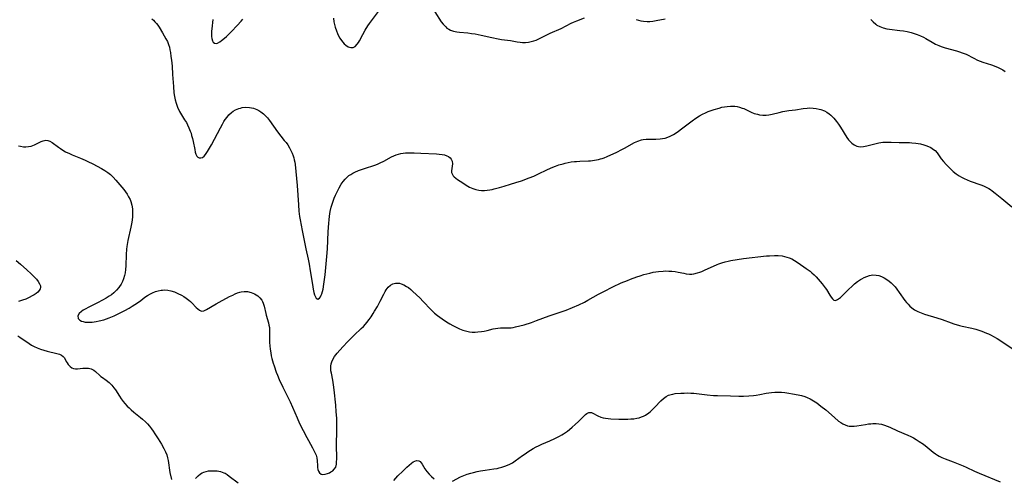
# Model space of a CAD drawing. Units: inches. Extents: x 2022795 to 2028218, y 236882 to 242288.
# Drawn here: x 2025042 to 2025271, y 238362 to 238469 of the extents above; entities that cross this region are included whole.
import ezdxf

# ---------------------------------------------------------------- set-up
doc = ezdxf.new("R2010")
doc.units = ezdxf.units.IN
doc.header["$MEASUREMENT"] = 0
doc.layers.add('c_35_T12S_R17E', color=48, linetype='Continuous')

msp = doc.modelspace()

# ---------------------------------------------------------------- linework, layer by layer
at = {"layer": 'c_35_T12S_R17E'}
for points in [[(2025115.2, 238469.04, 1008), (2025115.32, 238468.22, 1008), (2025115.45, 238467.6, 1008), (2025115.6, 238466.98, 1008), (2025115.89, 238466.08, 1008), (2025116.13, 238465.5, 1008), (2025116.39, 238464.94, 1008), (2025116.71, 238464.36, 1008), (2025117.06, 238463.83, 1008), (2025117.36, 238463.44, 1008), (2025117.67, 238463.1, 1008), (2025118.1, 238462.73, 1008), (2025118.65, 238462.39, 1008), (2025119.28, 238462.19, 1008), (2025119.79, 238462.22, 1008), (2025120.28, 238462.49, 1008), (2025120.72, 238462.97, 1008), (2025121.02, 238463.41, 1008), (2025121.25, 238463.8, 1008), (2025122.05, 238465.28, 1008), (2025122.59, 238466.23, 1008), (2025123.22, 238467.22, 1008), (2025123.62, 238467.79, 1008), (2025125.93, 238470.91, 1008)], [(2025138.76, 238470.48, 1008), (2025140.25, 238468.21, 1008), (2025140.68, 238467.64, 1008), (2025140.96, 238467.3, 1008), (2025141.27, 238466.99, 1008), (2025141.57, 238466.74, 1008), (2025141.97, 238466.48, 1008), (2025142.42, 238466.25, 1008), (2025143.09, 238466.02, 1008), (2025143.82, 238465.86, 1008), (2025144.48, 238465.77, 1008), (2025146.44, 238465.6, 1008), (2025147.24, 238465.51, 1008), (2025148.12, 238465.37, 1008), (2025149.51, 238465.09, 1008), (2025151.98, 238464.53, 1008), (2025153.43, 238464.23, 1008), (2025154.24, 238464.11, 1008), (2025156.3, 238463.82, 1008), (2025157.83, 238463.56, 1008), (2025158.53, 238463.46, 1008), (2025159.09, 238463.41, 1008), (2025159.45, 238463.4, 1008), (2025159.83, 238463.4, 1008), (2025160.47, 238463.47, 1008), (2025161.11, 238463.59, 1008), (2025161.74, 238463.76, 1008), (2025162.29, 238463.96, 1008), (2025163.07, 238464.31, 1008), (2025165.54, 238465.52, 1008), (2025168.04, 238466.65, 1008), (2025170.39, 238467.85, 1008), (2025170.95, 238468.12, 1008), (2025171.69, 238468.44, 1008), (2025173.49, 238469.09, 1008)], [(2025073.07, 238468.91, 1010), (2025073.42, 238468.59, 1010), (2025073.78, 238468.21, 1010), (2025074.12, 238467.81, 1010), (2025074.43, 238467.38, 1010), (2025074.73, 238466.94, 1010), (2025075.56, 238465.64, 1010), (2025075.96, 238464.96, 1010), (2025076.35, 238464.27, 1010), (2025076.67, 238463.62, 1010), (2025076.94, 238462.95, 1010), (2025077.14, 238462.3, 1010), (2025077.28, 238461.69, 1010), (2025077.38, 238461.07, 1010), (2025077.51, 238460.14, 1010), (2025077.61, 238459.31, 1010), (2025077.75, 238457.86, 1010), (2025077.9, 238455.92, 1010), (2025078.08, 238453.15, 1010), (2025078.21, 238451.7, 1010), (2025078.34, 238450.8, 1010), (2025078.49, 238450.05, 1010), (2025078.69, 238449.32, 1010), (2025079.01, 238448.38, 1010), (2025079.47, 238447.38, 1010), (2025079.93, 238446.58, 1010), (2025080.67, 238445.44, 1010), (2025081.08, 238444.77, 1010), (2025081.35, 238444.26, 1010), (2025081.69, 238443.53, 1010), (2025081.99, 238442.77, 1010), (2025082.16, 238442.28, 1010), (2025082.31, 238441.79, 1010), (2025082.49, 238441.11, 1010), (2025082.65, 238440.37, 1010), (2025083.03, 238438.49, 1010), (2025083.16, 238437.89, 1010), (2025083.31, 238437.4, 1010), (2025083.52, 238437, 1010), (2025083.75, 238436.74, 1010), (2025084.04, 238436.59, 1010), (2025084.44, 238436.56, 1010), (2025084.79, 238436.68, 1010), (2025085.2, 238436.99, 1010), (2025085.53, 238437.35, 1010), (2025086.01, 238438.04, 1010), (2025086.89, 238439.58, 1010), (2025087.62, 238440.92, 1010), (2025088.97, 238443.54, 1010), (2025089.44, 238444.4, 1010), (2025089.8, 238445.01, 1010), (2025090.1, 238445.47, 1010), (2025090.52, 238446.04, 1010), (2025090.97, 238446.56, 1010), (2025091.53, 238447.08, 1010), (2025091.98, 238447.41, 1010), (2025092.47, 238447.7, 1010), (2025093.26, 238448.05, 1010), (2025093.61, 238448.16, 1010), (2025094.07, 238448.27, 1010), (2025094.88, 238448.35, 1010), (2025095.7, 238448.31, 1010), (2025096.23, 238448.23, 1010), (2025096.63, 238448.12, 1010), (2025097.42, 238447.81, 1010), (2025097.91, 238447.56, 1010), (2025098.38, 238447.26, 1010), (2025098.96, 238446.82, 1010), (2025099.45, 238446.36, 1010), (2025099.9, 238445.86, 1010), (2025100.4, 238445.24, 1010), (2025102.26, 238442.63, 1010), (2025103.81, 238440.65, 1010), (2025104.22, 238440.12, 1010), (2025104.61, 238439.57, 1010), (2025105.03, 238438.9, 1010), (2025105.36, 238438.29, 1010), (2025105.64, 238437.66, 1010), (2025105.88, 238437.02, 1010), (2025106.02, 238436.57, 1010), (2025106.14, 238436.11, 1010), (2025106.24, 238435.59, 1010), (2025106.31, 238435.06, 1010), (2025106.77, 238430.19, 1010), (2025106.95, 238427.93, 1010), (2025107.1, 238425.63, 1010), (2025107.22, 238424.19, 1010)], [(2025087.21, 238468.76, 1008), (2025086.97, 238466.58, 1008), (2025086.93, 238466.01, 1008), (2025086.92, 238465.3, 1008), (2025086.94, 238464.8, 1008), (2025087.01, 238464.33, 1008), (2025087.15, 238463.8, 1008), (2025087.33, 238463.47, 1008), (2025087.65, 238463.22, 1008), (2025088.04, 238463.17, 1008), (2025088.33, 238463.26, 1008), (2025088.85, 238463.55, 1008), (2025089.2, 238463.81, 1008), (2025089.57, 238464.11, 1008), (2025090.38, 238464.81, 1008), (2025090.98, 238465.38, 1008), (2025091.55, 238465.95, 1008), (2025092.85, 238467.32, 1008), (2025093.77, 238468.37, 1008), (2025094.15, 238468.84, 1008)], [(2025185.46, 238468.73, 1008), (2025186, 238468.55, 1008), (2025186.55, 238468.42, 1008), (2025187.22, 238468.32, 1008), (2025188.01, 238468.28, 1008), (2025188.67, 238468.3, 1008), (2025189.33, 238468.36, 1008), (2025190.16, 238468.49, 1008), (2025192.24, 238468.88, 1008)], [(2025239.93, 238468.75, 1008), (2025240.47, 238468.16, 1008), (2025241.07, 238467.65, 1008), (2025241.37, 238467.44, 1008), (2025242.06, 238467.08, 1008), (2025242.8, 238466.8, 1008), (2025243.63, 238466.59, 1008), (2025244.28, 238466.47, 1008), (2025246.67, 238466.2, 1008), (2025247.53, 238466.08, 1008), (2025248.39, 238465.93, 1008), (2025249.31, 238465.72, 1008), (2025250.03, 238465.51, 1008), (2025250.74, 238465.26, 1008), (2025251.44, 238464.97, 1008), (2025252.18, 238464.6, 1008), (2025252.71, 238464.31, 1008), (2025254.17, 238463.45, 1008), (2025254.98, 238463.01, 1008), (2025255.7, 238462.67, 1008), (2025256.24, 238462.46, 1008), (2025257.19, 238462.15, 1008), (2025259.83, 238461.45, 1008), (2025260.51, 238461.25, 1008), (2025261.18, 238461.02, 1008), (2025262.07, 238460.64, 1008), (2025263.86, 238459.73, 1008), (2025264.74, 238459.31, 1008), (2025265.34, 238459.06, 1008), (2025265.94, 238458.84, 1008), (2025267.92, 238458.19, 1008), (2025268.94, 238457.82, 1008), (2025269.49, 238457.6, 1008), (2025270.11, 238457.3, 1008), (2025270.56, 238457.04, 1008), (2025271.1, 238456.68, 1008)], [(2025107.22, 238424.19, 1010), (2025107.37, 238422.97, 1010), (2025107.5, 238422.16, 1010), (2025107.96, 238419.7, 1010), (2025108.84, 238415.45, 1010), (2025109.36, 238413.02, 1010), (2025109.58, 238411.9, 1010), (2025109.85, 238410.33, 1010), (2025110.33, 238407.13, 1010), (2025110.51, 238406.09, 1010), (2025110.69, 238405.3, 1010), (2025110.85, 238404.77, 1010), (2025111.03, 238404.32, 1010), (2025111.24, 238403.98, 1010), (2025111.58, 238403.74, 1010), (2025111.95, 238403.94, 1010), (2025112.22, 238404.32, 1010), (2025112.39, 238404.68, 1010), (2025112.52, 238405, 1010), (2025112.68, 238405.52, 1010), (2025112.83, 238406.1, 1010), (2025113.02, 238407.2, 1010), (2025113.16, 238408.29, 1010), (2025113.29, 238409.43, 1010), (2025113.7, 238413.66, 1010), (2025113.83, 238415.46, 1010), (2025114, 238419.36, 1010), (2025114.12, 238421.39, 1010), (2025114.19, 238422.21, 1010), (2025114.28, 238423.02, 1010), (2025114.46, 238424.13, 1010), (2025114.69, 238425.1, 1010), (2025114.9, 238425.8, 1010), (2025115.14, 238426.49, 1010), (2025115.42, 238427.23, 1010), (2025115.71, 238427.9, 1010), (2025116.01, 238428.56, 1010), (2025116.57, 238429.65, 1010), (2025117.04, 238430.44, 1010), (2025117.46, 238431.07, 1010), (2025117.93, 238431.65, 1010), (2025118.41, 238432.13, 1010), (2025118.81, 238432.45, 1010), (2025119.24, 238432.75, 1010), (2025119.7, 238433.02, 1010), (2025120.18, 238433.27, 1010), (2025121.01, 238433.63, 1010), (2025121.71, 238433.89, 1010), (2025122.43, 238434.14, 1010), (2025124.8, 238434.91, 1010), (2025125.42, 238435.14, 1010), (2025126.03, 238435.4, 1010), (2025126.93, 238435.83, 1010), (2025128.7, 238436.82, 1010), (2025129.24, 238437.08, 1010), (2025129.81, 238437.3, 1010), (2025130.31, 238437.45, 1010), (2025130.83, 238437.57, 1010), (2025131.39, 238437.65, 1010), (2025131.97, 238437.71, 1010), (2025132.56, 238437.75, 1010), (2025133.26, 238437.76, 1010), (2025133.97, 238437.76, 1010), (2025135.51, 238437.69, 1010), (2025139.1, 238437.52, 1010), (2025139.78, 238437.47, 1010), (2025140.45, 238437.39, 1010), (2025141.03, 238437.25, 1010), (2025141.5, 238437.08, 1010), (2025141.93, 238436.86, 1010), (2025142.29, 238436.57, 1010), (2025142.58, 238436.25, 1010), (2025142.78, 238435.83, 1010), (2025142.86, 238435.22, 1010), (2025142.79, 238434.66, 1010), (2025142.66, 238434.08, 1010), (2025142.59, 238433.55, 1010), (2025142.63, 238433.16, 1010), (2025142.82, 238432.68, 1010), (2025143.01, 238432.42, 1010), (2025143.25, 238432.17, 1010), (2025143.6, 238431.87, 1010), (2025143.99, 238431.58, 1010), (2025145.22, 238430.75, 1010), (2025146.05, 238430.2, 1010), (2025146.81, 238429.78, 1010), (2025147.61, 238429.43, 1010), (2025148.25, 238429.24, 1010), (2025148.94, 238429.1, 1010), (2025149.62, 238429.03, 1010), (2025150.31, 238429.03, 1010), (2025150.93, 238429.07, 1010), (2025151.55, 238429.16, 1010), (2025152.05, 238429.26, 1010), (2025152.55, 238429.37, 1010), (2025153.73, 238429.67, 1010), (2025154.84, 238429.99, 1010), (2025156.34, 238430.43, 1010), (2025157.56, 238430.83, 1010), (2025158.85, 238431.27, 1010), (2025160.67, 238431.93, 1010), (2025161.73, 238432.36, 1010), (2025162.81, 238432.84, 1010), (2025164.75, 238433.78, 1010), (2025165.56, 238434.16, 1010), (2025166.15, 238434.42, 1010), (2025166.76, 238434.66, 1010), (2025167.57, 238434.95, 1010), (2025168.5, 238435.22, 1010), (2025169.01, 238435.35, 1010), (2025169.71, 238435.5, 1010), (2025170.42, 238435.62, 1010), (2025171.13, 238435.71, 1010), (2025171.66, 238435.76, 1010), (2025172.39, 238435.8, 1010), (2025174.4, 238435.88, 1010), (2025174.88, 238435.92, 1010), (2025175.81, 238436.03, 1010), (2025176.72, 238436.2, 1010), (2025177.22, 238436.32, 1010), (2025177.57, 238436.43, 1010), (2025178.06, 238436.6, 1010), (2025178.75, 238436.89, 1010), (2025180.98, 238437.91, 1010), (2025182.15, 238438.49, 1010), (2025182.81, 238438.83, 1010), (2025185.13, 238440.11, 1010), (2025185.9, 238440.47, 1010), (2025186.69, 238440.73, 1010), (2025187.09, 238440.81, 1010), (2025187.84, 238440.91, 1010), (2025188.61, 238440.94, 1010), (2025190.07, 238440.94, 1010), (2025191.04, 238440.98, 1010), (2025191.63, 238441.05, 1010), (2025192.2, 238441.16, 1010), (2025192.81, 238441.36, 1010), (2025193.41, 238441.61, 1010), (2025194.11, 238441.99, 1010), (2025194.8, 238442.42, 1010), (2025195.3, 238442.77, 1010), (2025196.03, 238443.31, 1010), (2025197.52, 238444.48, 1010), (2025198.51, 238445.22, 1010), (2025199.33, 238445.79, 1010), (2025200.16, 238446.32, 1010), (2025200.86, 238446.71, 1010), (2025201.57, 238447.06, 1010), (2025202.2, 238447.33, 1010), (2025202.87, 238447.58, 1010), (2025203.55, 238447.81, 1010), (2025204.76, 238448.16, 1010), (2025205.39, 238448.32, 1010), (2025206.01, 238448.45, 1010), (2025206.63, 238448.54, 1010), (2025207.39, 238448.61, 1010), (2025207.88, 238448.61, 1010), (2025208.37, 238448.57, 1010), (2025208.93, 238448.48, 1010), (2025209.47, 238448.35, 1010), (2025210.07, 238448.16, 1010), (2025210.46, 238448.01, 1010), (2025212.2, 238447.2, 1010), (2025212.9, 238446.92, 1010), (2025213.62, 238446.7, 1010), (2025214.1, 238446.6, 1010), (2025214.88, 238446.52, 1010), (2025215.66, 238446.52, 1010), (2025216.29, 238446.58, 1010), (2025217.04, 238446.72, 1010), (2025218.7, 238447.14, 1010), (2025219.55, 238447.34, 1010), (2025219.98, 238447.42, 1010), (2025220.89, 238447.56, 1010), (2025222.43, 238447.77, 1010), (2025224.22, 238448.05, 1010), (2025225.2, 238448.15, 1010), (2025225.81, 238448.17, 1010), (2025226.55, 238448.15, 1010), (2025227.28, 238448.07, 1010), (2025227.99, 238447.93, 1010), (2025228.35, 238447.83, 1010), (2025229.18, 238447.5, 1010), (2025229.73, 238447.2, 1010), (2025230.26, 238446.84, 1010), (2025230.66, 238446.51, 1010), (2025231.05, 238446.14, 1010), (2025231.37, 238445.8, 1010), (2025231.68, 238445.43, 1010), (2025232.01, 238445, 1010), (2025232.47, 238444.37, 1010), (2025232.9, 238443.72, 1010), (2025234.39, 238441.34, 1010), (2025234.78, 238440.8, 1010), (2025235.28, 238440.22, 1010), (2025235.55, 238439.97, 1010), (2025236.09, 238439.58, 1010), (2025236.69, 238439.31, 1010), (2025237.07, 238439.22, 1010), (2025237.46, 238439.17, 1010), (2025238.24, 238439.21, 1010), (2025239.04, 238439.38, 1010), (2025240.55, 238439.78, 1010), (2025241.16, 238439.93, 1010), (2025241.78, 238440.05, 1010), (2025242.7, 238440.19, 1010), (2025243.37, 238440.25, 1010), (2025244.03, 238440.26, 1010), (2025244.68, 238440.24, 1010), (2025246.49, 238440.12, 1010), (2025248.94, 238440.11, 1010), (2025249.45, 238440.08, 1010), (2025250.41, 238439.99, 1010), (2025250.96, 238439.91, 1010), (2025251.5, 238439.8, 1010), (2025252.22, 238439.62, 1010), (2025252.69, 238439.48, 1010), (2025253.31, 238439.25, 1010), (2025253.89, 238438.97, 1010), (2025254.53, 238438.55, 1010), (2025254.85, 238438.27, 1010), (2025255.31, 238437.74, 1010), (2025256.3, 238436.38, 1010), (2025256.83, 238435.71, 1010), (2025257.4, 238435.06, 1010), (2025258.02, 238434.41, 1010), (2025258.68, 238433.78, 1010), (2025259.09, 238433.43, 1010), (2025259.76, 238432.9, 1010), (2025260.46, 238432.41, 1010), (2025261.03, 238432.06, 1010), (2025261.63, 238431.75, 1010), (2025262.32, 238431.44, 1010), (2025262.97, 238431.19, 1010), (2025265.45, 238430.34, 1010), (2025266.1, 238430.08, 1010), (2025266.73, 238429.8, 1010), (2025267.31, 238429.48, 1010), (2025267.73, 238429.21, 1010), (2025268.14, 238428.92, 1010), (2025268.79, 238428.41, 1010), (2025270.32, 238427.16, 1010), (2025272.66, 238425.18, 1010)], [(2025042.11, 238439.4, 1012), (2025042.6, 238439.27, 1012), (2025043.26, 238439.16, 1012), (2025043.86, 238439.15, 1012), (2025044.46, 238439.2, 1012), (2025045.06, 238439.32, 1012), (2025045.47, 238439.45, 1012), (2025045.86, 238439.61, 1012), (2025046.43, 238439.88, 1012), (2025047.4, 238440.38, 1012), (2025047.82, 238440.56, 1012), (2025048.45, 238440.68, 1012), (2025048.9, 238440.65, 1012), (2025049.42, 238440.46, 1012), (2025049.93, 238440.16, 1012), (2025051.39, 238439.05, 1012), (2025051.85, 238438.73, 1012), (2025052.43, 238438.36, 1012), (2025053.05, 238438.01, 1012), (2025053.97, 238437.56, 1012), (2025054.55, 238437.31, 1012), (2025056.5, 238436.51, 1012), (2025057.59, 238436.04, 1012), (2025058.19, 238435.76, 1012), (2025059.37, 238435.17, 1012), (2025061.36, 238434.12, 1012), (2025062.12, 238433.68, 1012), (2025062.84, 238433.2, 1012), (2025063.49, 238432.69, 1012), (2025064.1, 238432.11, 1012), (2025064.74, 238431.4, 1012), (2025066.53, 238429.22, 1012), (2025066.93, 238428.69, 1012), (2025067.31, 238428.15, 1012), (2025067.68, 238427.55, 1012), (2025068, 238426.92, 1012), (2025068.2, 238426.42, 1012), (2025068.42, 238425.6, 1012), (2025068.55, 238424.75, 1012), (2025068.59, 238424.15, 1012), (2025068.59, 238423.71, 1012), (2025068.55, 238422.92, 1012), (2025068.47, 238422.12, 1012), (2025068.34, 238421.24, 1012), (2025068.19, 238420.49, 1012), (2025067.52, 238417.36, 1012), (2025067.29, 238416.01, 1012), (2025067.21, 238415.33, 1012), (2025067.12, 238414.16, 1012), (2025067.01, 238411.48, 1012), (2025066.95, 238410.67, 1012), (2025066.85, 238409.88, 1012), (2025066.73, 238409.24, 1012), (2025066.52, 238408.49, 1012), (2025066.27, 238407.87, 1012), (2025065.96, 238407.27, 1012), (2025065.6, 238406.7, 1012), (2025065.42, 238406.46, 1012), (2025064.85, 238405.81, 1012), (2025064.21, 238405.21, 1012), (2025063.69, 238404.79, 1012), (2025063.13, 238404.41, 1012), (2025062.44, 238403.97, 1012), (2025061.6, 238403.5, 1012), (2025060.46, 238402.9, 1012), (2025058.46, 238401.91, 1012), (2025057.57, 238401.45, 1012), (2025057.12, 238401.18, 1012), (2025056.72, 238400.89, 1012), (2025056.23, 238400.44, 1012), (2025055.91, 238399.85, 1012), (2025056, 238399.27, 1012), (2025056.34, 238398.89, 1012), (2025056.74, 238398.67, 1012), (2025057.13, 238398.54, 1012), (2025057.56, 238398.44, 1012), (2025058.23, 238398.38, 1012), (2025058.73, 238398.38, 1012), (2025059.25, 238398.41, 1012), (2025060.14, 238398.53, 1012), (2025060.82, 238398.68, 1012), (2025061.91, 238398.98, 1012), (2025062.53, 238399.18, 1012), (2025063.14, 238399.4, 1012), (2025064.36, 238399.91, 1012), (2025065.75, 238400.57, 1012), (2025066.83, 238401.13, 1012), (2025067.82, 238401.69, 1012), (2025068.51, 238402.11, 1012), (2025069.72, 238402.9, 1012), (2025070.48, 238403.45, 1012), (2025071.44, 238404.19, 1012), (2025072.09, 238404.63, 1012), (2025072.76, 238405.02, 1012), (2025073.24, 238405.25, 1012), (2025073.88, 238405.5, 1012), (2025074.54, 238405.69, 1012), (2025075.24, 238405.83, 1012), (2025075.53, 238405.86, 1012), (2025076, 238405.88, 1012), (2025076.75, 238405.83, 1012), (2025077.49, 238405.69, 1012), (2025078.32, 238405.43, 1012), (2025079.12, 238405.1, 1012), (2025079.93, 238404.68, 1012), (2025080.51, 238404.35, 1012), (2025081.06, 238403.99, 1012), (2025081.67, 238403.52, 1012), (2025082.02, 238403.22, 1012), (2025082.35, 238402.91, 1012), (2025083.39, 238401.81, 1012), (2025083.73, 238401.48, 1012), (2025084.14, 238401.16, 1012), (2025084.61, 238400.98, 1012), (2025085.17, 238401.07, 1012), (2025085.79, 238401.37, 1012), (2025087.96, 238402.69, 1012), (2025088.66, 238403.08, 1012), (2025091.1, 238404.35, 1012), (2025091.83, 238404.71, 1012), (2025092.39, 238404.98, 1012), (2025092.96, 238405.2, 1012), (2025093.52, 238405.38, 1012), (2025093.81, 238405.44, 1012), (2025094.52, 238405.52, 1012), (2025095.27, 238405.49, 1012), (2025096.11, 238405.32, 1012), (2025096.89, 238405.01, 1012), (2025097.28, 238404.78, 1012), (2025097.65, 238404.52, 1012), (2025098.15, 238404.07, 1012), (2025098.56, 238403.55, 1012), (2025098.76, 238403.21, 1012), (2025098.94, 238402.8, 1012), (2025099.15, 238402.1, 1012), (2025099.5, 238400.45, 1012), (2025099.61, 238400.04, 1012), (2025100.12, 238398.24, 1012), (2025100.24, 238397.69, 1012), (2025100.34, 238397.13, 1012), (2025100.39, 238396.52, 1012), (2025100.4, 238395.89, 1012), (2025100.38, 238394.15, 1012), (2025100.4, 238393.66, 1012), (2025100.45, 238392.9, 1012), (2025100.53, 238392.13, 1012), (2025100.66, 238391.24, 1012), (2025100.78, 238390.61, 1012), (2025100.92, 238389.98, 1012), (2025101.22, 238388.91, 1012), (2025101.43, 238388.24, 1012), (2025101.96, 238386.78, 1012), (2025102.23, 238386.11, 1012), (2025102.65, 238385.1, 1012), (2025103.51, 238383.28, 1012), (2025105.17, 238379.92, 1012), (2025105.74, 238378.65, 1012), (2025106.77, 238376.18, 1012), (2025107.36, 238374.87, 1012), (2025109.05, 238371.58, 1012), (2025109.4, 238370.93, 1012), (2025110.37, 238369.21, 1012), (2025110.7, 238368.6, 1012), (2025110.98, 238367.99, 1012), (2025111.19, 238367.5, 1012), (2025111.37, 238366.89, 1012), (2025111.47, 238366.22, 1012), (2025111.5, 238365.08, 1012), (2025111.53, 238364.61, 1012), (2025111.59, 238364.2, 1012), (2025111.73, 238363.81, 1012), (2025111.99, 238363.4, 1012), (2025112.34, 238363.12, 1012), (2025112.77, 238363.02, 1012), (2025113.31, 238363.07, 1012), (2025113.81, 238363.21, 1012), (2025114.31, 238363.42, 1012), (2025114.64, 238363.6, 1012), (2025115.06, 238363.88, 1012), (2025115.42, 238364.21, 1012), (2025115.74, 238364.73, 1012), (2025115.91, 238365.39, 1012), (2025115.96, 238365.98, 1012), (2025115.98, 238366.54, 1012), (2025115.96, 238370.02, 1012), (2025116.02, 238373.05, 1012), (2025116.02, 238374.78, 1012), (2025115.97, 238376.1, 1012), (2025115.88, 238377.58, 1012), (2025115.75, 238379.13, 1012), (2025115.4, 238382.69, 1012), (2025115.27, 238383.83, 1012), (2025115.1, 238384.91, 1012), (2025114.73, 238386.56, 1012), (2025114.63, 238387.09, 1012), (2025114.59, 238387.62, 1012), (2025114.6, 238388.16, 1012), (2025114.69, 238388.69, 1012), (2025114.86, 238389.2, 1012), (2025115.09, 238389.7, 1012), (2025115.5, 238390.39, 1012), (2025116.09, 238391.19, 1012), (2025116.7, 238391.93, 1012), (2025117.44, 238392.76, 1012), (2025118.49, 238393.83, 1012), (2025120.03, 238395.36, 1012), (2025121.66, 238396.93, 1012), (2025122.16, 238397.43, 1012), (2025122.63, 238397.94, 1012), (2025122.98, 238398.34, 1012), (2025123.49, 238398.99, 1012), (2025123.96, 238399.66, 1012), (2025124.44, 238400.39, 1012), (2025124.78, 238400.94, 1012), (2025125.44, 238402.07, 1012), (2025126.09, 238403.27, 1012), (2025126.89, 238404.92, 1012), (2025127.2, 238405.51, 1012), (2025127.46, 238405.93, 1012), (2025127.91, 238406.51, 1012), (2025128.43, 238406.98, 1012), (2025128.99, 238407.31, 1012), (2025129.61, 238407.49, 1012), (2025130.06, 238407.5, 1012), (2025130.53, 238407.43, 1012), (2025130.95, 238407.31, 1012), (2025131.56, 238407.05, 1012), (2025132.17, 238406.71, 1012), (2025132.62, 238406.42, 1012), (2025133.15, 238406, 1012), (2025133.66, 238405.54, 1012), (2025135.25, 238404.02, 1012), (2025136.08, 238403.17, 1012), (2025137.81, 238401.34, 1012), (2025138.71, 238400.48, 1012), (2025139.36, 238399.94, 1012), (2025140.43, 238399.15, 1012), (2025141.48, 238398.46, 1012), (2025142.25, 238398, 1012), (2025142.96, 238397.6, 1012), (2025143.68, 238397.24, 1012), (2025144.48, 238396.88, 1012), (2025145.28, 238396.57, 1012), (2025146.17, 238396.31, 1012), (2025146.79, 238396.19, 1012), (2025147.41, 238396.11, 1012), (2025148.09, 238396.09, 1012), (2025148.77, 238396.12, 1012), (2025149.6, 238396.23, 1012), (2025150.24, 238396.34, 1012), (2025150.93, 238396.5, 1012), (2025152.28, 238396.84, 1012), (2025152.8, 238396.94, 1012), (2025153.39, 238397.03, 1012), (2025154.03, 238397.07, 1012), (2025155.84, 238397.06, 1012), (2025156.46, 238397.11, 1012), (2025156.93, 238397.17, 1012), (2025157.48, 238397.28, 1012), (2025158.5, 238397.53, 1012), (2025159.45, 238397.8, 1012), (2025161.17, 238398.36, 1012), (2025162.35, 238398.77, 1012), (2025165.28, 238399.87, 1012), (2025168.34, 238400.87, 1012), (2025169.27, 238401.2, 1012), (2025170.72, 238401.78, 1012), (2025172.18, 238402.43, 1012), (2025173.46, 238403.05, 1012), (2025174.28, 238403.48, 1012), (2025176.77, 238404.91, 1012), (2025177.97, 238405.56, 1012), (2025180.04, 238406.58, 1012), (2025182.02, 238407.52, 1012), (2025183.45, 238408.12, 1012), (2025184.2, 238408.41, 1012), (2025185.6, 238408.92, 1012), (2025186.44, 238409.2, 1012), (2025187.24, 238409.44, 1012), (2025187.94, 238409.64, 1012), (2025188.64, 238409.82, 1012), (2025189.45, 238409.99, 1012), (2025190.07, 238410.1, 1012), (2025190.68, 238410.18, 1012), (2025191.74, 238410.28, 1012), (2025192.38, 238410.3, 1012), (2025193.09, 238410.28, 1012), (2025193.79, 238410.23, 1012), (2025194.55, 238410.14, 1012), (2025195.21, 238410.03, 1012), (2025196.56, 238409.76, 1012), (2025197.1, 238409.66, 1012), (2025197.89, 238409.58, 1012), (2025198.38, 238409.58, 1012), (2025198.88, 238409.63, 1012), (2025199.72, 238409.83, 1012), (2025200.22, 238410, 1012), (2025200.72, 238410.19, 1012), (2025201.5, 238410.54, 1012), (2025203.4, 238411.42, 1012), (2025204.25, 238411.78, 1012), (2025204.7, 238411.95, 1012), (2025205.4, 238412.19, 1012), (2025206.12, 238412.4, 1012), (2025206.84, 238412.59, 1012), (2025207.46, 238412.73, 1012), (2025208.93, 238412.99, 1012), (2025210.43, 238413.21, 1012), (2025215.71, 238413.78, 1012), (2025216.43, 238413.84, 1012), (2025217.56, 238413.89, 1012), (2025218.41, 238413.88, 1012), (2025219.34, 238413.8, 1012), (2025219.91, 238413.69, 1012), (2025220.47, 238413.54, 1012), (2025220.97, 238413.37, 1012), (2025221.61, 238413.09, 1012), (2025222.22, 238412.76, 1012), (2025223.07, 238412.22, 1012), (2025224.94, 238410.9, 1012), (2025225.84, 238410.22, 1012), (2025226.27, 238409.85, 1012), (2025226.78, 238409.39, 1012), (2025227.26, 238408.91, 1012), (2025227.75, 238408.39, 1012), (2025228.22, 238407.86, 1012), (2025228.64, 238407.34, 1012), (2025229.34, 238406.39, 1012), (2025229.63, 238405.97, 1012), (2025230.45, 238404.65, 1012), (2025230.74, 238404.22, 1012), (2025231.07, 238403.8, 1012), (2025231.35, 238403.55, 1012), (2025231.65, 238403.44, 1012), (2025231.93, 238403.48, 1012), (2025232.24, 238403.64, 1012), (2025232.47, 238403.8, 1012), (2025232.91, 238404.17, 1012), (2025233.38, 238404.61, 1012), (2025234.86, 238406.08, 1012), (2025235.51, 238406.7, 1012), (2025236.19, 238407.3, 1012), (2025236.86, 238407.83, 1012), (2025237.55, 238408.3, 1012), (2025237.85, 238408.48, 1012), (2025238.4, 238408.78, 1012), (2025239.02, 238409.05, 1012), (2025239.65, 238409.24, 1012), (2025240.42, 238409.37, 1012), (2025241.22, 238409.34, 1012), (2025241.81, 238409.22, 1012), (2025242.39, 238409.03, 1012), (2025243.08, 238408.72, 1012), (2025243.7, 238408.33, 1012), (2025244.2, 238407.95, 1012), (2025244.68, 238407.53, 1012), (2025245.13, 238407.08, 1012), (2025245.56, 238406.6, 1012), (2025246, 238406.06, 1012), (2025246.56, 238405.3, 1012), (2025247.87, 238403.47, 1012), (2025248.23, 238403.01, 1012), (2025248.6, 238402.57, 1012), (2025249.03, 238402.12, 1012), (2025249.48, 238401.71, 1012), (2025250.05, 238401.29, 1012), (2025250.86, 238400.85, 1012), (2025251.63, 238400.54, 1012), (2025252.43, 238400.27, 1012), (2025255.23, 238399.44, 1012), (2025256.5, 238398.99, 1012), (2025258.56, 238398.22, 1012), (2025259.21, 238398, 1012), (2025260.5, 238397.63, 1012), (2025261.15, 238397.47, 1012), (2025263.37, 238396.98, 1012), (2025264.33, 238396.74, 1012), (2025265.01, 238396.53, 1012), (2025265.69, 238396.3, 1012), (2025266.81, 238395.87, 1012), (2025267.26, 238395.67, 1012), (2025267.86, 238395.38, 1012), (2025268.45, 238395.07, 1012), (2025269.29, 238394.59, 1012), (2025270.83, 238393.6, 1012), (2025274.15, 238391.36, 1012)], [(2025041.6, 238412.72, 1014), (2025042.62, 238411.86, 1014), (2025044.08, 238410.57, 1014), (2025045.06, 238409.65, 1014), (2025045.79, 238408.92, 1014), (2025046.29, 238408.37, 1014), (2025046.71, 238407.82, 1014), (2025047.02, 238407.32, 1014), (2025047.19, 238406.83, 1014), (2025047.21, 238406.46, 1014), (2025047.14, 238406.16, 1014), (2025046.92, 238405.76, 1014), (2025046.6, 238405.41, 1014), (2025046.19, 238405.07, 1014), (2025045.78, 238404.79, 1014), (2025045.33, 238404.51, 1014), (2025044.56, 238404.11, 1014), (2025043.81, 238403.78, 1014), (2025043.02, 238403.48, 1014), (2025042.14, 238403.21, 1014)], [(2025041.94, 238395.23, 1014), (2025042.42, 238394.93, 1014), (2025044.57, 238393.42, 1014), (2025045.16, 238393.05, 1014), (2025045.78, 238392.71, 1014), (2025046.44, 238392.42, 1014), (2025047.2, 238392.14, 1014), (2025047.97, 238391.9, 1014), (2025048.77, 238391.68, 1014), (2025051.02, 238391.11, 1014), (2025051.62, 238390.93, 1014), (2025052.13, 238390.71, 1014), (2025052.52, 238390.45, 1014), (2025052.8, 238390.09, 1014), (2025053.19, 238389.3, 1014), (2025053.39, 238388.94, 1014), (2025053.63, 238388.59, 1014), (2025053.87, 238388.31, 1014), (2025054.14, 238388.07, 1014), (2025054.51, 238387.82, 1014), (2025054.91, 238387.65, 1014), (2025055.36, 238387.57, 1014), (2025055.85, 238387.57, 1014), (2025057.06, 238387.71, 1014), (2025057.64, 238387.74, 1014), (2025058.37, 238387.68, 1014), (2025058.97, 238387.53, 1014), (2025059.58, 238387.26, 1014), (2025060.03, 238386.92, 1014), (2025061, 238385.99, 1014), (2025061.23, 238385.8, 1014), (2025061.63, 238385.52, 1014), (2025062.49, 238384.94, 1014), (2025063.2, 238384.39, 1014), (2025063.8, 238383.78, 1014), (2025064.28, 238383.17, 1014), (2025064.62, 238382.66, 1014), (2025065.54, 238381.17, 1014), (2025065.96, 238380.56, 1014), (2025066.4, 238379.96, 1014), (2025066.78, 238379.5, 1014), (2025067.36, 238378.88, 1014), (2025067.79, 238378.46, 1014), (2025068.24, 238378.05, 1014), (2025068.87, 238377.51, 1014), (2025070.42, 238376.28, 1014), (2025070.92, 238375.87, 1014), (2025071.57, 238375.27, 1014), (2025072.06, 238374.75, 1014), (2025072.52, 238374.21, 1014), (2025072.96, 238373.64, 1014), (2025073.36, 238373.09, 1014), (2025073.78, 238372.49, 1014), (2025074.57, 238371.27, 1014), (2025075.31, 238370.05, 1014), (2025075.86, 238369.06, 1014), (2025076.25, 238368.25, 1014), (2025076.52, 238367.58, 1014), (2025076.73, 238366.88, 1014), (2025076.86, 238366.29, 1014), (2025076.95, 238365.68, 1014), (2025077.18, 238364.01, 1014), (2025077.28, 238363.44, 1014), (2025077.63, 238361.83, 1014)], [(2025142.84, 238361.49, 1014), (2025144.7, 238362.44, 1014), (2025145.45, 238362.77, 1014), (2025146.26, 238363.08, 1014), (2025147.11, 238363.34, 1014), (2025147.74, 238363.51, 1014), (2025148.56, 238363.69, 1014), (2025149.38, 238363.86, 1014), (2025150.4, 238364.02, 1014), (2025152.45, 238364.3, 1014), (2025153.21, 238364.43, 1014), (2025153.65, 238364.52, 1014), (2025154.33, 238364.7, 1014), (2025154.99, 238364.91, 1014), (2025155.63, 238365.16, 1014), (2025156.13, 238365.39, 1014), (2025156.79, 238365.75, 1014), (2025157.43, 238366.16, 1014), (2025159.12, 238367.44, 1014), (2025159.7, 238367.84, 1014), (2025160.31, 238368.25, 1014), (2025161.58, 238369.03, 1014), (2025162.24, 238369.4, 1014), (2025162.81, 238369.7, 1014), (2025163.55, 238370.04, 1014), (2025165.41, 238370.82, 1014), (2025166.62, 238371.37, 1014), (2025167.67, 238371.9, 1014), (2025168.22, 238372.21, 1014), (2025168.64, 238372.47, 1014), (2025169.55, 238373.09, 1014), (2025170.02, 238373.46, 1014), (2025170.66, 238373.99, 1014), (2025171.34, 238374.6, 1014), (2025172.12, 238375.33, 1014), (2025173.71, 238376.91, 1014), (2025174.06, 238377.19, 1014), (2025174.47, 238377.4, 1014), (2025174.77, 238377.45, 1014), (2025175.1, 238377.4, 1014), (2025175.46, 238377.26, 1014), (2025176.58, 238376.65, 1014), (2025177.26, 238376.36, 1014), (2025177.8, 238376.2, 1014), (2025178.35, 238376.09, 1014), (2025178.96, 238376.01, 1014), (2025179.59, 238375.96, 1014), (2025181.47, 238375.9, 1014), (2025182.3, 238375.89, 1014), (2025183.56, 238375.9, 1014), (2025184.25, 238375.93, 1014), (2025184.94, 238375.98, 1014), (2025185.6, 238376.07, 1014), (2025186.15, 238376.19, 1014), (2025186.72, 238376.37, 1014), (2025187.2, 238376.58, 1014), (2025187.68, 238376.83, 1014), (2025188.39, 238377.32, 1014), (2025188.81, 238377.67, 1014), (2025189.22, 238378.04, 1014), (2025189.85, 238378.67, 1014), (2025191.21, 238380.09, 1014), (2025191.86, 238380.7, 1014), (2025192.47, 238381.15, 1014), (2025193.02, 238381.43, 1014), (2025193.57, 238381.62, 1014), (2025194, 238381.71, 1014), (2025194.53, 238381.79, 1014), (2025195.86, 238381.9, 1014), (2025196.66, 238381.94, 1014), (2025197.47, 238381.96, 1014), (2025198.18, 238381.94, 1014), (2025198.85, 238381.89, 1014), (2025201.93, 238381.5, 1014), (2025203.41, 238381.38, 1014), (2025204.38, 238381.34, 1014), (2025207.39, 238381.31, 1014), (2025209.32, 238381.24, 1014), (2025210.41, 238381.23, 1014), (2025211.64, 238381.27, 1014), (2025212.74, 238381.37, 1014), (2025213.32, 238381.45, 1014), (2025214.22, 238381.61, 1014), (2025215.67, 238381.91, 1014), (2025216.25, 238382.01, 1014), (2025216.89, 238382.09, 1014), (2025217.65, 238382.14, 1014), (2025218.42, 238382.15, 1014), (2025219.18, 238382.11, 1014), (2025219.98, 238382.03, 1014), (2025220.89, 238381.9, 1014), (2025221.8, 238381.74, 1014), (2025223.05, 238381.51, 1014), (2025223.84, 238381.33, 1014), (2025224.62, 238381.11, 1014), (2025225.16, 238380.91, 1014), (2025225.9, 238380.57, 1014), (2025226.61, 238380.16, 1014), (2025227.38, 238379.64, 1014), (2025228.37, 238378.9, 1014), (2025229.47, 238378.01, 1014), (2025231.48, 238376.23, 1014), (2025232.44, 238375.43, 1014), (2025232.95, 238375.07, 1014), (2025233.45, 238374.76, 1014), (2025233.97, 238374.51, 1014), (2025234.5, 238374.33, 1014), (2025234.93, 238374.25, 1014), (2025235.51, 238374.21, 1014), (2025236.11, 238374.23, 1014), (2025236.71, 238374.3, 1014), (2025238.68, 238374.66, 1014), (2025239.43, 238374.76, 1014), (2025239.91, 238374.81, 1014), (2025240.4, 238374.84, 1014), (2025241.18, 238374.83, 1014), (2025241.82, 238374.77, 1014), (2025242.45, 238374.67, 1014), (2025243.13, 238374.49, 1014), (2025243.75, 238374.27, 1014), (2025244.37, 238374, 1014), (2025246.17, 238373.15, 1014), (2025248.5, 238372.16, 1014), (2025249.25, 238371.81, 1014), (2025249.86, 238371.5, 1014), (2025250.45, 238371.16, 1014), (2025251.19, 238370.7, 1014), (2025252.16, 238370.05, 1014), (2025253.06, 238369.35, 1014), (2025254.44, 238368.2, 1014), (2025254.97, 238367.79, 1014), (2025255.46, 238367.47, 1014), (2025255.81, 238367.27, 1014), (2025256.42, 238366.98, 1014), (2025257.17, 238366.68, 1014), (2025259.07, 238365.98, 1014), (2025261.35, 238365.05, 1014), (2025262.09, 238364.72, 1014), (2025264.01, 238363.81, 1014), (2025265.12, 238363.31, 1014), (2025269.95, 238361.27, 1014)], [(2025129.23, 238361.62, 1014), (2025129.71, 238362.17, 1014), (2025130.17, 238362.67, 1014), (2025131.3, 238363.78, 1014), (2025132.28, 238364.72, 1014), (2025132.83, 238365.21, 1014), (2025133.35, 238365.64, 1014), (2025133.72, 238365.93, 1014), (2025134.08, 238366.14, 1014), (2025134.48, 238366.25, 1014), (2025135.02, 238366.19, 1014), (2025135.32, 238366, 1014), (2025135.59, 238365.72, 1014), (2025135.83, 238365.37, 1014), (2025136.46, 238364.31, 1014), (2025136.89, 238363.69, 1014), (2025137.4, 238363.09, 1014), (2025137.97, 238362.51, 1014), (2025138.59, 238361.98, 1014)], [(2025083.23, 238362.09, 1014), (2025083.79, 238362.67, 1014), (2025084.4, 238363.17, 1014), (2025084.76, 238363.39, 1014), (2025085.13, 238363.56, 1014), (2025085.67, 238363.73, 1014), (2025086.24, 238363.83, 1014), (2025086.81, 238363.88, 1014), (2025087.29, 238363.89, 1014), (2025088.22, 238363.83, 1014), (2025089.02, 238363.68, 1014), (2025089.79, 238363.41, 1014), (2025090.07, 238363.28, 1014), (2025090.57, 238362.99, 1014), (2025091.05, 238362.65, 1014), (2025093.11, 238361.05, 1014)]]:
    msp.add_polyline3d(points, dxfattribs=at)

doc.saveas('drawing.dxf')
